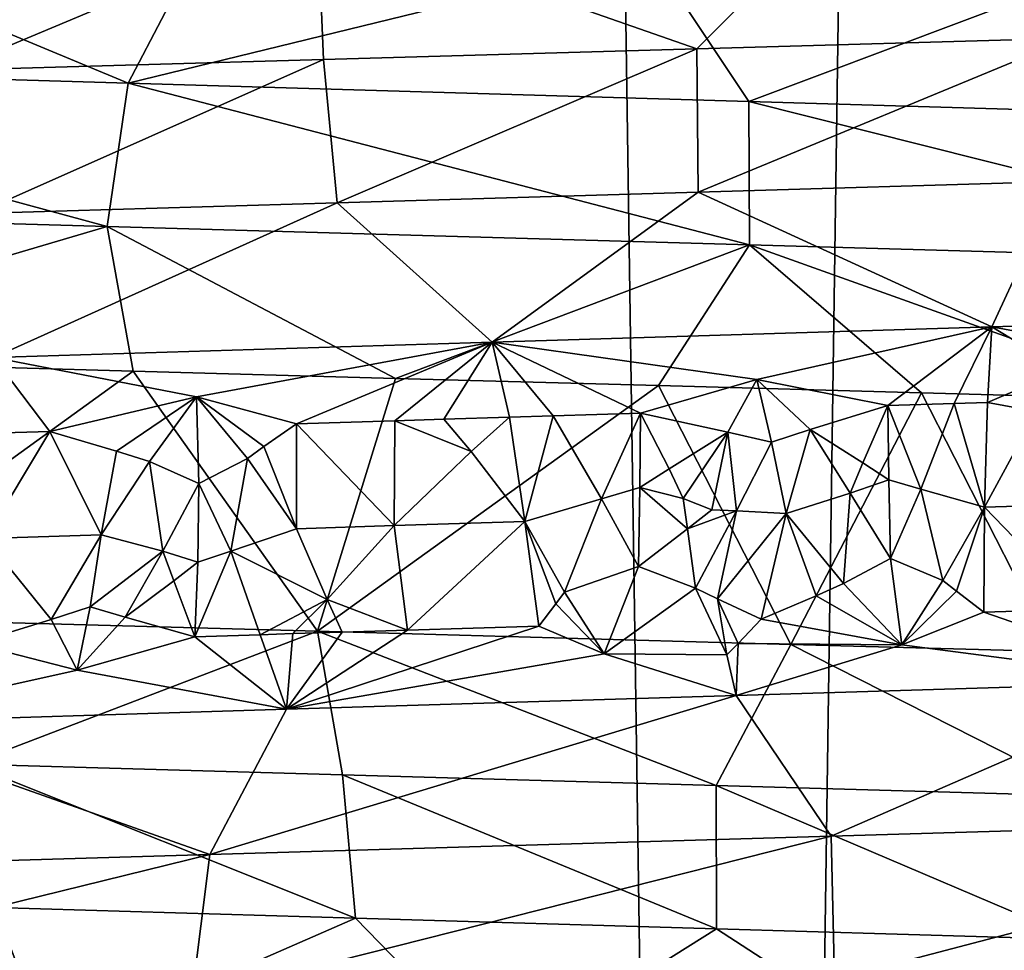
# Model space of a CAD drawing. Extents: x -37.5 to 37.5, y -37.5 to 37.5.
# Drawn here: x -0.9 to 0.3, y -29.2 to -28.1 of the extents above; entities that cross this region are included whole.
import ezdxf

# ---------------------------------------------------------------- set-up
doc = ezdxf.new("R2010")
doc.units = 0
doc.header["$MEASUREMENT"] = 0

msp = doc.modelspace()

# ---------------------------------------------------------------- linework, layer by layer
for points in [[(-24.59314, -28.0431), (32.89505, 17.582769), (-22.706377, -29.591526)], [(-22.706377, -29.591526), (32.89505, 17.582769), (36.801109, 6.075888)], [(-22.706377, -29.591526), (36.801109, 6.075888), (-3.655971, -37.119698)], [(36.801109, 6.075888), (37.119698, 3.655971), (-3.655971, -37.119698)], [(37.119698, 3.655971), (37.219444, 2.439491), (-3.655971, -37.119698)], [(-3.655971, -37.119698), (37.219444, 2.439491), (37.279331, 1.220399)], [(-3.655971, -37.119698), (37.279331, 1.220399), (37.299301, 0)], [(-3.655971, -37.119698), (37.299301, 0), (36.980202, -4.868536)], [(-3.655971, -37.119698), (36.980202, -4.868536), (35.693207, -10.827416)], [(-3.655971, -37.119698), (35.693207, -10.827416), (23.662428, -28.83275)], [(-1.061145, -12.80611, 9), (-2.417975, -36.891171, 9), (-0.354073, -12.845121, 9)], [(-0.354073, -12.845121, 9), (-2.417975, -36.891171, 9), (-1.209635, -36.950535, 9)], [(-0.354073, -12.845121, 9), (-1.209635, -36.950535, 9), (0, -36.970329, 9)], [(-0.354073, -12.845121, 9), (0, -36.970329, 9), (0.354073, -12.845121, 9)], [(0.354073, -12.845121, 9), (0, -36.970329, 9), (1.209635, -36.950535, 9)], [(0.41626, -28.088783, 42.103191), (0.71817, -27.904783, 42.425293), (0.136906, -27.92086, 42.4491)], [(-0.04309, -28.101904, 42.111496), (0.136906, -27.92086, 42.4491), (-0.509497, -27.938728, 42.437576)], [(0.41626, -28.088783, 42.103191), (0.136906, -27.92086, 42.4491), (-0.04309, -28.101904, 42.111496)], [(-0.96062, -28.128145, 42.065643), (-0.509497, -27.938728, 42.437576), (-1.153692, -27.956589, 42.38612)], [(-0.502366, -28.115025, 42.098949), (-0.509497, -27.938728, 42.437576), (-0.96062, -28.128145, 42.065643)], [(-0.04309, -28.101904, 42.111496), (-0.509497, -27.938728, 42.437576), (-0.502366, -28.115025, 42.098949)], [(-1.501171, -28.121374, 22.342899), (-1.201543, -27.952736, 22.642262), (-0.742445, -28.143948, 22.25502)], [(-0.742445, -28.143948, 22.25502), (-1.201543, -27.952736, 22.642262), (-0.651376, -27.969658, 22.58795)], [(-0.742445, -28.143948, 22.25502), (-0.651376, -27.969658, 22.58795), (-0.098974, -27.98658, 22.565956)], [(-0.742445, -28.143948, 22.25502), (-0.098974, -27.98658, 22.565956), (0.020837, -28.166521, 22.22694)], [(0.020837, -28.166521, 22.22694), (-0.098974, -27.98658, 22.565956), (0.453766, -28.003504, 22.576355)], [(0.020837, -28.166521, 22.22694), (0.453766, -28.003504, 22.576355), (0.784021, -28.189095, 22.258528)], [(0.41626, -28.088783, 42.103191), (-0.04309, -28.101904, 42.111496), (-0.041647, -28.278128, 41.772987)], [(0.41626, -28.088783, 42.103191), (-0.041647, -28.278128, 41.772987), (0.402325, -28.265007, 41.764961)], [(-0.04309, -28.101904, 42.111496), (-0.502366, -28.115025, 42.098949), (-0.485548, -28.291248, 41.76086)], [(-0.04309, -28.101904, 42.111496), (-0.485548, -28.291248, 41.76086), (-0.041647, -28.278128, 41.772987)], [(-0.502366, -28.115025, 42.098949), (-0.96062, -28.128145, 42.065643), (-0.928461, -28.304369, 41.728668)], [(-0.502366, -28.115025, 42.098949), (-0.928461, -28.304369, 41.728668), (-0.485548, -28.291248, 41.76086)], [(-1.501171, -28.121374, 22.342899), (-0.76816, -28.320156, 21.917505), (-1.553164, -28.297583, 22.008429)], [(-1.501171, -28.121374, 22.342899), (-0.742445, -28.143948, 22.25502), (-0.76816, -28.320156, 21.917505)], [(-0.742445, -28.143948, 22.25502), (0.021559, -28.34273, 21.888454), (-0.76816, -28.320156, 21.917505)], [(-0.742445, -28.143948, 22.25502), (0.020837, -28.166521, 22.22694), (0.021559, -28.34273, 21.888454)], [(0.020837, -28.166521, 22.22694), (0.784021, -28.189095, 22.258528), (0.811175, -28.365301, 21.921135)], [(0.020837, -28.166521, 22.22694), (0.811175, -28.365301, 21.921135), (0.021559, -28.34273, 21.888454)], [(0.402325, -28.265007, 41.764961), (-0.041647, -28.278128, 41.772987), (0.319367, -28.44347, 41.429157)], [(0.402325, -28.265007, 41.764961), (0.319367, -28.44347, 41.429157), (0.626118, -28.434071, 41.413765)], [(-0.041647, -28.278128, 41.772987), (-0.485548, -28.291248, 41.76086), (-0.294765, -28.462271, 41.429958)], [(-0.041647, -28.278128, 41.772987), (-0.294765, -28.462271, 41.429958), (0.319367, -28.44347, 41.429157)], [(-1.553164, -28.297583, 22.008429), (-0.76816, -28.320156, 21.917505), (-1.315245, -28.481773, 21.633099)], [(-0.485548, -28.291248, 41.76086), (-0.928461, -28.304369, 41.728668), (-0.907699, -28.481071, 41.390797)], [(-0.485548, -28.291248, 41.76086), (-0.907699, -28.481071, 41.390797), (-0.294765, -28.462271, 41.429958)], [(-0.76816, -28.320156, 21.917505), (-0.736318, -28.49785, 21.575974), (-1.315245, -28.481773, 21.633099)], [(-0.76816, -28.320156, 21.917505), (0.021559, -28.34273, 21.888454), (-0.413603, -28.506781, 21.558189)], [(-0.76816, -28.320156, 21.917505), (-0.413603, -28.506781, 21.558189), (-0.736318, -28.49785, 21.575974)], [(0.021559, -28.34273, 21.888454), (-0.090447, -28.515715, 21.550392), (-0.413603, -28.506781, 21.558189)], [(0.021559, -28.34273, 21.888454), (0.232873, -28.524649, 21.552595), (-0.090447, -28.515715, 21.550392)], [(0.021559, -28.34273, 21.888454), (0.555811, -28.533579, 21.564789), (0.232873, -28.524649, 21.552595)], [(0.021559, -28.34273, 21.888454), (0.811175, -28.365301, 21.921135), (0.555811, -28.533579, 21.564789)], [(0.030549, -28.508307, 41.363682), (0.319367, -28.44347, 41.429157), (-0.294765, -28.462271, 41.429958)], [(0.191531, -28.540087, 41.334972), (0.319367, -28.44347, 41.429157), (0.030549, -28.508307, 41.363682)], [(0.273114, -28.537552, 41.332981), (0.319367, -28.44347, 41.429157), (0.191531, -28.540087, 41.334972)], [(0.313898, -28.536285, 41.331718), (0.319367, -28.44347, 41.429157), (0.273114, -28.537552, 41.332981)], [(0.407202, -28.496674, 41.35503), (0.319367, -28.44347, 41.429157), (0.313898, -28.536285, 41.331718)], [(0.479741, -28.472851, 41.372913), (0.626118, -28.434071, 41.413765), (0.319367, -28.44347, 41.429157)], [(0.479741, -28.472851, 41.372913), (0.319367, -28.44347, 41.429157), (0.407202, -28.496674, 41.35503)], [(-0.658325, -28.529566, 41.340385), (-0.294765, -28.462271, 41.429958), (-0.907699, -28.481071, 41.390797)], [(-0.535337, -28.562576, 41.321358), (-0.294765, -28.462271, 41.429958), (-0.658325, -28.529566, 41.340385)], [(-0.414644, -28.558821, 41.327538), (-0.294765, -28.462271, 41.429958), (-0.535337, -28.562576, 41.321358)], [(-0.354271, -28.556944, 41.330044), (-0.294765, -28.462271, 41.429958), (-0.414644, -28.558821, 41.327538)], [(-0.273664, -28.554459, 41.332771), (-0.294765, -28.462271, 41.429958), (-0.354271, -28.556944, 41.330044)], [(0.030549, -28.508307, 41.363682), (-0.294765, -28.462271, 41.429958), (-0.112397, -28.549486, 41.336147)], [(-0.219915, -28.552801, 41.334206), (-0.294765, -28.462271, 41.429958), (-0.273664, -28.554459, 41.332771)], [(-0.219915, -28.552801, 41.334206), (-0.112397, -28.549486, 41.336147), (-0.294765, -28.462271, 41.429958)], [(-1.315245, -28.481773, 21.633099), (-0.736318, -28.49785, 21.575974), (-1.153995, -28.799835, 21.613909)], [(-0.909851, -28.574175, 41.292274), (-0.838485, -28.571976, 41.298973), (-0.907699, -28.481071, 41.390797)], [(-0.658325, -28.529566, 41.340385), (-0.907699, -28.481071, 41.390797), (-0.838485, -28.571976, 41.298973)], [(-1.153995, -28.799835, 21.613909), (-0.736318, -28.49785, 21.575974), (-0.509703, -28.817698, 21.562441)], [(-0.736318, -28.49785, 21.575974), (-0.413603, -28.506781, 21.558189), (-0.509703, -28.817698, 21.562441)], [(0.407202, -28.496674, 41.35503), (0.313898, -28.536285, 41.331718), (0.374286, -28.547611, 41.322018)], [(-0.413603, -28.506781, 21.558189), (-0.090447, -28.515715, 21.550392), (-0.509703, -28.817698, 21.562441)], [(-0.509703, -28.817698, 21.562441), (-0.090447, -28.515715, 21.550392), (0.072136, -28.83378, 21.550249)], [(-0.005001, -28.572983, 41.322651), (0.030549, -28.508307, 41.363682), (-0.112397, -28.549486, 41.336147)], [(-0.090447, -28.515715, 21.550392), (0.232873, -28.524649, 21.552595), (0.072136, -28.83378, 21.550249)], [(0.048581, -28.585276, 41.316631), (0.030549, -28.508307, 41.363682), (-0.005001, -28.572983, 41.322651)], [(0.096158, -28.569851, 41.322193), (0.191531, -28.540087, 41.334972), (0.030549, -28.508307, 41.363682)], [(0.096158, -28.569851, 41.322193), (0.030549, -28.508307, 41.363682), (0.048581, -28.585276, 41.316631)], [(0.232873, -28.524649, 21.552595), (0.395301, -28.842712, 21.557478), (0.072136, -28.83378, 21.550249)], [(0.232873, -28.524649, 21.552595), (0.555811, -28.533579, 21.564789), (0.395301, -28.842712, 21.557478)], [(-0.756728, -28.596291, 41.291725), (-0.658325, -28.529566, 41.340385), (-0.838485, -28.571976, 41.298973)], [(-0.716011, -28.608994, 41.289024), (-0.658325, -28.529566, 41.340385), (-0.756728, -28.596291, 41.291725)], [(-0.65551, -28.635868, 41.284172), (-0.658325, -28.529566, 41.340385), (-0.716011, -28.608994, 41.289024)], [(-0.59572, -28.605238, 41.297527), (-0.658325, -28.529566, 41.340385), (-0.65551, -28.635868, 41.284172)], [(-0.575576, -28.590654, 41.304722), (-0.535337, -28.562576, 41.321358), (-0.658325, -28.529566, 41.340385)], [(-0.575576, -28.590654, 41.304722), (-0.658325, -28.529566, 41.340385), (-0.59572, -28.605238, 41.297527)], [(0.160616, -28.610533, 41.306122), (0.191531, -28.540087, 41.334972), (0.096158, -28.569851, 41.322193)], [(0.192825, -28.631626, 41.300865), (0.191531, -28.540087, 41.334972), (0.160616, -28.610533, 41.306122)], [(0.232026, -28.642811, 41.298298), (0.273114, -28.537552, 41.332981), (0.191531, -28.540087, 41.334972)], [(0.232026, -28.642811, 41.298298), (0.191531, -28.540087, 41.334972), (0.192825, -28.631626, 41.300865)], [(0.232026, -28.642811, 41.298298), (0.310439, -28.665323, 41.29467), (0.273114, -28.537552, 41.332981)], [(0.313898, -28.536285, 41.331718), (0.273114, -28.537552, 41.332981), (0.310439, -28.665323, 41.29467)], [(0.374286, -28.547611, 41.322018), (0.313898, -28.536285, 41.331718), (0.310439, -28.665323, 41.29467)], [(-0.219915, -28.552801, 41.334206), (-0.273664, -28.554459, 41.332771), (-0.254645, -28.682871, 41.296158)], [(-0.160472, -28.654995, 41.299664), (-0.219915, -28.552801, 41.334206), (-0.254645, -28.682871, 41.296158)], [(-0.160472, -28.654995, 41.299664), (-0.112397, -28.549486, 41.336147), (-0.219915, -28.552801, 41.334206)], [(-0.113381, -28.64113, 41.302059), (-0.112397, -28.549486, 41.336147), (-0.160472, -28.654995, 41.299664)], [(-0.07729, -28.617914, 41.307095), (-0.112397, -28.549486, 41.336147), (-0.113381, -28.64113, 41.302059)], [(-0.07729, -28.617914, 41.307095), (-0.005001, -28.572983, 41.322651), (-0.112397, -28.549486, 41.336147)], [(0.374286, -28.547611, 41.322018), (0.310439, -28.665323, 41.29467), (0.432264, -28.66152, 41.289848)], [(-0.575576, -28.590654, 41.304722), (-0.535414, -28.691597, 41.284161), (-0.535337, -28.562576, 41.321358)], [(-0.535337, -28.562576, 41.321358), (-0.535414, -28.691597, 41.284161), (-0.415202, -28.68784, 41.290333)], [(-0.414644, -28.558821, 41.327538), (-0.535337, -28.562576, 41.321358), (-0.415202, -28.68784, 41.290333)], [(-0.320712, -28.596693, 41.311127), (-0.414644, -28.558821, 41.327538), (-0.415202, -28.68784, 41.290333)], [(-0.354271, -28.556944, 41.330044), (-0.414644, -28.558821, 41.327538), (-0.320712, -28.596693, 41.311127)], [(-0.273664, -28.554459, 41.332771), (-0.354271, -28.556944, 41.330044), (-0.320712, -28.596693, 41.311127)], [(-0.273664, -28.554459, 41.332771), (-0.320712, -28.596693, 41.311127), (-0.254645, -28.682871, 41.296158)], [(-0.838485, -28.571976, 41.298973), (-0.917748, -28.703503, 41.254177), (-0.775551, -28.699108, 41.26717)], [(-0.909851, -28.574175, 41.292274), (-0.917748, -28.703503, 41.254177), (-0.838485, -28.571976, 41.298973)], [(-0.756728, -28.596291, 41.291725), (-0.838485, -28.571976, 41.298973), (-0.775551, -28.699108, 41.26717)], [(-0.07729, -28.617914, 41.307095), (-0.059871, -28.654369, 41.300629), (-0.005001, -28.572983, 41.322651)], [(-0.024881, -28.668257, 41.299816), (-0.005001, -28.572983, 41.322651), (-0.059871, -28.654369, 41.300629)], [(0.005628, -28.669815, 41.299789), (-0.005001, -28.572983, 41.322651), (-0.024881, -28.668257, 41.299816)], [(0.005628, -28.669815, 41.299789), (0.048581, -28.585276, 41.316631), (-0.005001, -28.572983, 41.322651)], [(0.096158, -28.569851, 41.322193), (0.048581, -28.585276, 41.316631), (0.066644, -28.672932, 41.299519)], [(0.145357, -28.647997, 41.299763), (0.096158, -28.569851, 41.322193), (0.066644, -28.672932, 41.299519)], [(0.160616, -28.610533, 41.306122), (0.096158, -28.569851, 41.322193), (0.145357, -28.647997, 41.299763)], [(0.005628, -28.669815, 41.299789), (0.066644, -28.672932, 41.299519), (0.048581, -28.585276, 41.316631)], [(-0.716011, -28.608994, 41.289024), (-0.756728, -28.596291, 41.291725), (-0.775551, -28.699108, 41.26717)], [(-0.575576, -28.590654, 41.304722), (-0.59572, -28.605238, 41.297527), (-0.535414, -28.691597, 41.284161)], [(-0.320712, -28.596693, 41.311127), (-0.415202, -28.68784, 41.290333), (-0.254645, -28.682871, 41.296158)], [(-0.699731, -28.719189, 41.274319), (-0.716011, -28.608994, 41.289024), (-0.775551, -28.699108, 41.26717)], [(-0.699731, -28.719189, 41.274319), (-0.65551, -28.635868, 41.284172), (-0.716011, -28.608994, 41.289024)], [(-0.616142, -28.719069, 41.28051), (-0.59572, -28.605238, 41.297527), (-0.65551, -28.635868, 41.284172)], [(-0.616142, -28.719069, 41.28051), (-0.535414, -28.691597, 41.284161), (-0.59572, -28.605238, 41.297527)], [(0.192825, -28.631626, 41.300865), (0.160616, -28.610533, 41.306122), (0.145357, -28.647997, 41.299763)], [(-0.07729, -28.617914, 41.307095), (-0.113381, -28.64113, 41.302059), (-0.059871, -28.654369, 41.300629)], [(-0.656569, -28.732735, 41.279423), (-0.65551, -28.635868, 41.284172), (-0.699731, -28.719189, 41.274319)], [(-0.616142, -28.719069, 41.28051), (-0.65551, -28.635868, 41.284172), (-0.656569, -28.732735, 41.279423)], [(0.192825, -28.631626, 41.300865), (0.145357, -28.647997, 41.299763), (0.194914, -28.728392, 41.305466)], [(0.232026, -28.642811, 41.298298), (0.192825, -28.631626, 41.300865), (0.194914, -28.728392, 41.305466)], [(-0.113381, -28.64113, 41.302059), (-0.160472, -28.654995, 41.299664), (-0.114832, -28.738001, 41.306683)], [(-0.054836, -28.691671, 41.300045), (-0.113381, -28.64113, 41.302059), (-0.114832, -28.738001, 41.306683)], [(-0.059871, -28.654369, 41.300629), (-0.113381, -28.64113, 41.302059), (-0.054836, -28.691671, 41.300045)], [(0.145357, -28.647997, 41.299763), (0.066644, -28.672932, 41.299519), (0.137147, -28.758936, 41.315769)], [(0.145357, -28.647997, 41.299763), (0.137147, -28.758936, 41.315769), (0.194914, -28.728392, 41.305466)], [(0.232026, -28.642811, 41.298298), (0.194914, -28.728392, 41.305466), (0.259267, -28.755133, 41.313213)], [(0.232026, -28.642811, 41.298298), (0.259267, -28.755133, 41.313213), (0.310439, -28.665323, 41.29467)], [(-0.160472, -28.654995, 41.299664), (-0.254645, -28.682871, 41.296158), (-0.205792, -28.769547, 41.314377)], [(-0.160472, -28.654995, 41.299664), (-0.205792, -28.769547, 41.314377), (-0.114832, -28.738001, 41.306683)], [(-0.024881, -28.668257, 41.299816), (-0.059871, -28.654369, 41.300629), (-0.054836, -28.691671, 41.300045)], [(0.43177, -28.790569, 41.327003), (0.432264, -28.66152, 41.289848), (0.310439, -28.665323, 41.29467)], [(0.005628, -28.669815, 41.299789), (-0.024881, -28.668257, 41.299816), (-0.054836, -28.691671, 41.300045)], [(0.005628, -28.669815, 41.299789), (-0.054836, -28.691671, 41.300045), (-0.044854, -28.764576, 41.316605)], [(0.005628, -28.669815, 41.299789), (-0.044854, -28.764576, 41.316605), (-0.017967, -28.777691, 41.322613)], [(0.005628, -28.669815, 41.299789), (-0.017967, -28.777691, 41.322613), (0.066644, -28.672932, 41.299519)], [(-0.017967, -28.777691, 41.322613), (0.035918, -28.802832, 41.336777), (0.066644, -28.672932, 41.299519)], [(0.103445, -28.77393, 41.322102), (0.066644, -28.672932, 41.299519), (0.035918, -28.802832, 41.336777)], [(0.137147, -28.758936, 41.315769), (0.066644, -28.672932, 41.299519), (0.103445, -28.77393, 41.322102)], [(0.275951, -28.768576, 41.318653), (0.310439, -28.665323, 41.29467), (0.259267, -28.755133, 41.313213)], [(0.275951, -28.768576, 41.318653), (0.309458, -28.794371, 41.331825), (0.310439, -28.665323, 41.29467)], [(0.43177, -28.790569, 41.327003), (0.310439, -28.665323, 41.29467), (0.309458, -28.794371, 41.331825)], [(-0.398866, -28.816265, 41.328178), (-0.254645, -28.682871, 41.296158), (-0.415202, -28.68784, 41.290333)], [(-0.398866, -28.816265, 41.328178), (-0.237658, -28.811293, 41.333729), (-0.254645, -28.682871, 41.296158)], [(-0.216381, -28.783825, 41.320045), (-0.254645, -28.682871, 41.296158), (-0.237658, -28.811293, 41.333729)], [(-0.205792, -28.769547, 41.314377), (-0.254645, -28.682871, 41.296158), (-0.216381, -28.783825, 41.320045)], [(-0.616142, -28.719069, 41.28051), (-0.497731, -28.778589, 41.303268), (-0.535414, -28.691597, 41.284161)], [(-0.497731, -28.778589, 41.303268), (-0.415202, -28.68784, 41.290333), (-0.535414, -28.691597, 41.284161)], [(-0.398866, -28.816265, 41.328178), (-0.415202, -28.68784, 41.290333), (-0.497731, -28.778589, 41.303268)], [(-0.054836, -28.691671, 41.300045), (-0.114832, -28.738001, 41.306683), (-0.044854, -28.764576, 41.316605)], [(-0.836882, -28.803087, 41.284832), (-0.917748, -28.703503, 41.254177), (-0.932969, -28.832842, 41.289944)], [(-0.836882, -28.803087, 41.284832), (-0.775551, -28.699108, 41.26717), (-0.917748, -28.703503, 41.254177)], [(-0.789014, -28.787668, 41.283092), (-0.775551, -28.699108, 41.26717), (-0.836882, -28.803087, 41.284832)], [(-0.699731, -28.719189, 41.274319), (-0.775551, -28.699108, 41.26717), (-0.789014, -28.787668, 41.283092)], [(-0.699731, -28.719189, 41.274319), (-0.789014, -28.787668, 41.283092), (-0.746146, -28.800268, 41.292561)], [(-0.699731, -28.719189, 41.274319), (-0.746146, -28.800268, 41.292561), (-0.686248, -28.755747, 41.281937)], [(-0.656569, -28.732735, 41.279423), (-0.699731, -28.719189, 41.274319), (-0.686248, -28.755747, 41.281937)], [(-0.616142, -28.719069, 41.28051), (-0.656569, -28.732735, 41.279423), (-0.660365, -28.824381, 41.31329)], [(-0.616142, -28.719069, 41.28051), (-0.660365, -28.824381, 41.31329), (-0.579976, -28.821878, 41.318642)], [(-0.616142, -28.719069, 41.28051), (-0.579976, -28.821878, 41.318642), (-0.497731, -28.778589, 41.303268)], [(-0.656569, -28.732735, 41.279423), (-0.686248, -28.755747, 41.281937), (-0.660365, -28.824381, 41.31329)], [(0.194914, -28.728392, 41.305466), (0.137147, -28.758936, 41.315769), (0.208566, -28.834265, 41.361427)], [(0.259267, -28.755133, 41.313213), (0.194914, -28.728392, 41.305466), (0.208566, -28.834265, 41.361427)], [(-0.114832, -28.738001, 41.306683), (-0.205792, -28.769547, 41.314377), (-0.157257, -28.845545, 41.362293)], [(-0.044854, -28.764576, 41.316605), (-0.114832, -28.738001, 41.306683), (-0.157257, -28.845545, 41.362293)], [(-0.686248, -28.755747, 41.281937), (-0.746146, -28.800268, 41.292561), (-0.660365, -28.824381, 41.31329)], [(0.275951, -28.768576, 41.318653), (0.259267, -28.755133, 41.313213), (0.208566, -28.834265, 41.361427)], [(-0.205792, -28.769547, 41.314377), (-0.216381, -28.783825, 41.320045), (-0.157257, -28.845545, 41.362293)], [(-0.006557, -28.84654, 41.368736), (-0.044854, -28.764576, 41.316605), (-0.157257, -28.845545, 41.362293)], [(-0.006557, -28.84654, 41.368736), (-0.017967, -28.777691, 41.322613), (-0.044854, -28.764576, 41.316605)], [(0.137147, -28.758936, 41.315769), (0.103445, -28.77393, 41.322102), (0.208566, -28.834265, 41.361427)], [(0.275951, -28.768576, 41.318653), (0.208566, -28.834265, 41.361427), (0.309458, -28.794371, 41.331825)], [(-0.497731, -28.778589, 41.303268), (-0.579976, -28.821878, 41.318642), (-0.539764, -28.820627, 41.32106)], [(-0.497731, -28.778589, 41.303268), (-0.539764, -28.820627, 41.32106), (-0.479429, -28.81875, 41.324364)], [(-0.398866, -28.816265, 41.328178), (-0.497731, -28.778589, 41.303268), (-0.479429, -28.81875, 41.324364)], [(0.007633, -28.832708, 41.357162), (0.035918, -28.802832, 41.336777), (-0.017967, -28.777691, 41.322613)], [(0.007633, -28.832708, 41.357162), (-0.017967, -28.777691, 41.322613), (-0.006557, -28.84654, 41.368736)], [(0.103445, -28.77393, 41.322102), (0.035918, -28.802832, 41.336777), (0.208566, -28.834265, 41.361427)], [(-0.789014, -28.787668, 41.283092), (-0.836882, -28.803087, 41.284832), (-0.805095, -28.865553, 41.328827)], [(-0.746146, -28.800268, 41.292561), (-0.789014, -28.787668, 41.283092), (-0.805095, -28.865553, 41.328827)], [(-0.216381, -28.783825, 41.320045), (-0.237658, -28.811293, 41.333729), (-0.157257, -28.845545, 41.362293)], [(0.309458, -28.794371, 41.331825), (0.208566, -28.834265, 41.361427), (0.5575, -28.879681, 41.418076)], [(0.43177, -28.790569, 41.327003), (0.309458, -28.794371, 41.331825), (0.5575, -28.879681, 41.418076)], [(-0.937185, -28.981012, 21.932089), (-1.153995, -28.799835, 21.613909), (-0.509703, -28.817698, 21.562441)], [(-0.836882, -28.803087, 41.284832), (-0.932969, -28.832842, 41.289944), (-0.805095, -28.865553, 41.328827)], [(-0.746146, -28.800268, 41.292561), (-0.805095, -28.865553, 41.328827), (-0.660365, -28.824381, 41.31329)], [(0.007633, -28.832708, 41.357162), (0.208566, -28.834265, 41.361427), (0.035918, -28.802832, 41.336777)], [(-0.937185, -28.981012, 21.932089), (-0.509703, -28.817698, 21.562441), (-0.478875, -28.994133, 21.899759)], [(-0.157257, -28.845545, 41.362293), (-0.237658, -28.811293, 41.333729), (-0.547702, -28.913525, 41.418652)], [(-0.398866, -28.816265, 41.328178), (-0.547702, -28.913525, 41.418652), (-0.237658, -28.811293, 41.333729)], [(-0.398866, -28.816265, 41.328178), (-0.479429, -28.81875, 41.324364), (-0.547702, -28.913525, 41.418652)], [(-0.479429, -28.81875, 41.324364), (-0.539764, -28.820627, 41.32106), (-0.547702, -28.913525, 41.418652)], [(-0.019595, -29.007254, 21.888256), (-0.509703, -28.817698, 21.562441), (0.072136, -28.83378, 21.550249)], [(-0.478875, -28.994133, 21.899759), (-0.509703, -28.817698, 21.562441), (-0.019595, -29.007254, 21.888256)], [(-0.660365, -28.824381, 41.31329), (-0.805095, -28.865553, 41.328827), (-0.547702, -28.913525, 41.418652)], [(-0.579976, -28.821878, 41.318642), (-0.660365, -28.824381, 41.31329), (-0.547702, -28.913525, 41.418652)], [(-0.539764, -28.820627, 41.32106), (-0.579976, -28.821878, 41.318642), (-0.547702, -28.913525, 41.418652)], [(-3.655971, -37.119698), (23.662428, -28.83275), (18.649651, -32.302143)], [(-0.805095, -28.865553, 41.328827), (-0.932969, -28.832842, 41.289944), (-1.098426, -28.930447, 41.370403)], [(-0.019595, -29.007254, 21.888256), (0.072136, -28.83378, 21.550249), (0.439713, -29.020374, 21.897711)], [(0.007633, -28.832708, 41.357162), (-0.006557, -28.84654, 41.368736), (0.004906, -28.896603, 41.434563)], [(0.007633, -28.832708, 41.357162), (0.004906, -28.896603, 41.434563), (0.208566, -28.834265, 41.361427)], [(0.208566, -28.834265, 41.361427), (0.004906, -28.896603, 41.434563), (0.5575, -28.879681, 41.418076)], [(0.439713, -29.020374, 21.897711), (0.072136, -28.83378, 21.550249), (0.395301, -28.842712, 21.557478)], [(-0.157257, -28.845545, 41.362293), (-0.547702, -28.913525, 41.418652), (0.004906, -28.896603, 41.434563)], [(-0.006557, -28.84654, 41.368736), (-0.157257, -28.845545, 41.362293), (0.004906, -28.896603, 41.434563)], [(-0.805095, -28.865553, 41.328827), (-1.098426, -28.930447, 41.370403), (-0.547702, -28.913525, 41.418652)], [(0.121735, -29.06945, 41.772324), (0.5575, -28.879681, 41.418076), (0.004906, -28.896603, 41.434563)], [(0.884527, -29.046877, 41.733112), (0.5575, -28.879681, 41.418076), (0.121735, -29.06945, 41.772324)], [(-0.641828, -29.092024, 41.751873), (0.004906, -28.896603, 41.434563), (-0.547702, -28.913525, 41.418652)], [(0.121735, -29.06945, 41.772324), (0.004906, -28.896603, 41.434563), (-0.641828, -29.092024, 41.751873)], [(-0.641828, -29.092024, 41.751873), (-0.547702, -28.913525, 41.418652), (-1.098426, -28.930447, 41.370403)], [(-0.641828, -29.092024, 41.751873), (-1.098426, -28.930447, 41.370403), (-1.401485, -29.114597, 41.67207)], [(-0.937185, -28.981012, 21.932089), (-0.462844, -29.170357, 22.237892), (-0.90581, -29.157236, 22.26914)], [(-0.937185, -28.981012, 21.932089), (-0.478875, -28.994133, 21.899759), (-0.462844, -29.170357, 22.237892)], [(-0.478875, -28.994133, 21.899759), (-0.019595, -29.007254, 21.888256), (-0.018939, -29.183477, 22.226774)], [(-0.478875, -28.994133, 21.899759), (-0.018939, -29.183477, 22.226774), (-0.462844, -29.170357, 22.237892)], [(-0.019595, -29.007254, 21.888256), (0.424993, -29.196598, 22.235912), (-0.018939, -29.183477, 22.226774)], [(-0.019595, -29.007254, 21.888256), (0.439713, -29.020374, 21.897711), (0.424993, -29.196598, 22.235912)], [(0.884527, -29.046877, 41.733112), (0.121735, -29.06945, 41.772324), (0.125951, -29.245659, 42.110786)], [(0.884527, -29.046877, 41.733112), (0.125951, -29.245659, 42.110786), (0.915162, -29.223085, 42.070217)], [(0.121735, -29.06945, 41.772324), (-0.641828, -29.092024, 41.751873), (-0.664057, -29.268232, 42.089626)], [(0.121735, -29.06945, 41.772324), (-0.664057, -29.268232, 42.089626), (0.125951, -29.245659, 42.110786)], [(-0.641828, -29.092024, 41.751873), (-1.450025, -29.290806, 42.007061), (-0.664057, -29.268232, 42.089626)], [(-0.641828, -29.092024, 41.751873), (-1.401485, -29.114597, 41.67207), (-1.450025, -29.290806, 42.007061)], [(-1.346923, -29.144114, 22.320391), (-0.838563, -29.334692, 22.602777), (-1.387535, -29.317768, 22.668028)], [(-1.346923, -29.144114, 22.320391), (-0.90581, -29.157236, 22.26914), (-0.838563, -29.334692, 22.602777)], [(-0.90581, -29.157236, 22.26914), (-0.462844, -29.170357, 22.237892), (-0.838563, -29.334692, 22.602777)], [(-0.462844, -29.170357, 22.237892), (-0.286716, -29.351614, 22.569796), (-0.838563, -29.334692, 22.602777)], [(-0.462844, -29.170357, 22.237892), (-0.018939, -29.183477, 22.226774), (-0.286716, -29.351614, 22.569796)], [(-0.018939, -29.183477, 22.226774), (0.26611, -29.368536, 22.569191), (-0.286716, -29.351614, 22.569796)], [(-0.018939, -29.183477, 22.226774), (0.424993, -29.196598, 22.235912), (0.26611, -29.368536, 22.569191)], [(0.424993, -29.196598, 22.235912), (0.572943, -29.377935, 22.58285), (0.26611, -29.368536, 22.569191)]]:
    msp.add_3dface(points)

doc.saveas('drawing.dxf')
